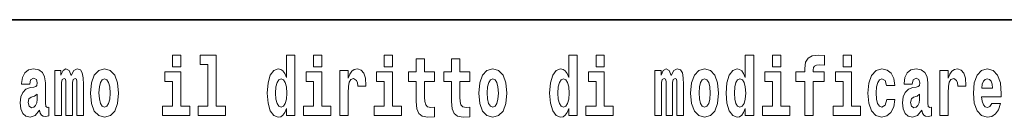
# Model space of a CAD drawing. Extents: x 0 to 420, y 0 to 297.
# Drawn here: x 321 to 340, y 16 to 18 of the extents above; entities that cross this region are included whole.
import ezdxf

# ---------------------------------------------------------------- set-up
doc = ezdxf.new("R2010")
doc.units = 0

msp = doc.modelspace()

# ---------------------------------------------------------------- linework, layer by layer
at = {"color": 7, "lineweight": 35}
msp.add_line((357.812378, 18), (281, 18), dxfattribs=at)
at = {"color": 7, "lineweight": 13}
for points in [[(323.826172, 17.331532), (323.826172, 17.115969), (323.982635, 17.115969), (323.982635, 17.331532)], [(324.349884, 17.154009), (324.49411, 17.154009), (324.49411, 16.369427), (324.311035, 16.369427), (324.311035, 16.193491), (324.828064, 16.193491), (324.828064, 16.369427), (324.650543, 16.369427), (324.650543, 17.331532), (324.349884, 17.331532)], [(325.983093, 16.325047), (325.983093, 16.193491), (326.141724, 16.193491), (326.141724, 17.331532), (325.983093, 17.331532), (325.983093, 16.914673), (325.950897, 16.985998), (325.915405, 17.036718), (325.875458, 17.065248), (325.828857, 17.074759), (325.744537, 17.043058), (325.677948, 16.954298), (325.634705, 16.811647), (325.619141, 16.61986), (325.634705, 16.426489), (325.677948, 16.282251), (325.744537, 16.193491), (325.828857, 16.163376), (325.876556, 16.172886), (325.916504, 16.201416), (325.950897, 16.252136)], [(326.497894, 17.331532), (326.497894, 17.115969), (326.654327, 17.115969), (326.654327, 17.331532)], [(327.83374, 17.331532), (327.83374, 17.115969), (327.990173, 17.115969), (327.990173, 17.331532)], [(331.326477, 16.325047), (331.326477, 16.193491), (331.485138, 16.193491), (331.485138, 17.331532), (331.326477, 17.331532), (331.326477, 16.914673), (331.294312, 16.985998), (331.25882, 17.036718), (331.218872, 17.065248), (331.172272, 17.074759), (331.087952, 17.043058), (331.021362, 16.954298), (330.978088, 16.811647), (330.962585, 16.61986), (330.978088, 16.426489), (331.021362, 16.282251), (331.087952, 16.193491), (331.172272, 16.163376), (331.219971, 16.172886), (331.259918, 16.201416), (331.294312, 16.252136)], [(331.841309, 17.331532), (331.841309, 17.115969), (331.997742, 17.115969), (331.997742, 17.331532)], [(334.666138, 16.325047), (334.666138, 16.193491), (334.824768, 16.193491), (334.824768, 17.331532), (334.666138, 17.331532), (334.666138, 16.914673), (334.633942, 16.985998), (334.59845, 17.036718), (334.558502, 17.065248), (334.511902, 17.074759), (334.427582, 17.043058), (334.361023, 16.954298), (334.317749, 16.811647), (334.302216, 16.61986), (334.317749, 16.426489), (334.361023, 16.282251), (334.427582, 16.193491), (334.511902, 16.163376), (334.559601, 16.172886), (334.599548, 16.201416), (334.633942, 16.252136)], [(335.180939, 17.331532), (335.180939, 17.115969), (335.337372, 17.115969), (335.337372, 17.331532)], [(335.622528, 16.838593), (335.793396, 16.838593), (335.793396, 16.193491), (335.949829, 16.193491), (335.949829, 16.838593), (336.161743, 16.838593), (336.161743, 17.016113), (335.949829, 17.016113), (335.949829, 17.052568), (335.956482, 17.098534), (335.97757, 17.128649), (336.013062, 17.144499), (336.064117, 17.150839), (336.162842, 17.142914), (336.162842, 17.323606), (336.046356, 17.331532), (335.933197, 17.318851), (335.854401, 17.279226), (335.8078, 17.203146), (335.793396, 17.082684), (335.793396, 17.016113), (335.622528, 17.016113)], [(336.516785, 17.331532), (336.516785, 17.115969), (336.673218, 17.115969), (336.673218, 17.331532)], [(328.786804, 17.016113), (328.597076, 17.016113), (328.597076, 17.264961), (328.440643, 17.264961), (328.440643, 17.016113), (328.291962, 17.016113), (328.291962, 16.838593), (328.440643, 16.838593), (328.440643, 16.459774), (328.450623, 16.323462), (328.486145, 16.231531), (328.553833, 16.180811), (328.660339, 16.163376), (328.786804, 16.171301), (328.786804, 16.351992), (328.713593, 16.345652), (328.653687, 16.358332), (328.618164, 16.396374), (328.601532, 16.458189), (328.597076, 16.540609), (328.597076, 16.838593), (328.786804, 16.838593)], [(329.454742, 17.016113), (329.265015, 17.016113), (329.265015, 17.264961), (329.108582, 17.264961), (329.108582, 17.016113), (328.9599, 17.016113), (328.9599, 16.838593), (329.108582, 16.838593), (329.108582, 16.459774), (329.118561, 16.323462), (329.154053, 16.231531), (329.221741, 16.180811), (329.328247, 16.163376), (329.454742, 16.171301), (329.454742, 16.351992), (329.381531, 16.345652), (329.321594, 16.358332), (329.286102, 16.396374), (329.26947, 16.458189), (329.265015, 16.540609), (329.265015, 16.838593), (329.454742, 16.838593)], [(321.124512, 16.787872), (321.142273, 16.870293), (321.198853, 16.898823), (321.251007, 16.876633), (321.268768, 16.813232), (321.262085, 16.764095), (321.239899, 16.74032), (321.199951, 16.73081), (321.137817, 16.7213), (321.053528, 16.6896), (320.992493, 16.630955), (320.955872, 16.546949), (320.943665, 16.437584), (320.955872, 16.323462), (320.992493, 16.236286), (321.0513, 16.183981), (321.131165, 16.163376), (321.226593, 16.196661), (321.309814, 16.296516), (321.322021, 16.239456), (321.345306, 16.201416), (321.378601, 16.182396), (321.4263, 16.174471), (321.489563, 16.187151), (321.489563, 16.351992), (321.462921, 16.347237), (321.427429, 16.367842), (321.420746, 16.432829), (321.420746, 16.810062), (321.40744, 16.925768), (321.367493, 17.008188), (321.297607, 17.057323), (321.198853, 17.074759), (321.103455, 17.054153), (321.03244, 16.998678), (320.986938, 16.911503), (320.972504, 16.800552), (320.972504, 16.787872)], [(322.01767, 16.824327), (322.01767, 16.193491), (322.144165, 16.193491), (322.144165, 16.781532), (322.138611, 16.905163), (322.12085, 16.997093), (322.084259, 17.054153), (322.023224, 17.074759), (321.959991, 17.043058), (321.907837, 16.951128), (321.872314, 17.041473), (321.81131, 17.074759), (321.755829, 17.043058), (321.71701, 16.954298), (321.71701, 17.044643), (321.602722, 17.044643), (321.602722, 16.193491), (321.728088, 16.193491), (321.728088, 16.817987), (321.740295, 16.875048), (321.775818, 16.895653), (321.802429, 16.879803), (321.81131, 16.835423), (321.81131, 16.193491), (321.935577, 16.193491), (321.935577, 16.817987), (321.947784, 16.875048), (321.983276, 16.895653), (322.008789, 16.879803), (322.01767, 16.835423)], [(322.277313, 16.618275), (322.295044, 16.423319), (322.347198, 16.280666), (322.43042, 16.193491), (322.541382, 16.163376), (322.651215, 16.193491), (322.734436, 16.280666), (322.78656, 16.423319), (322.80542, 16.618275), (322.78656, 16.811647), (322.734436, 16.955883), (322.650085, 17.043058), (322.540253, 17.074759), (322.43042, 17.043058), (322.347198, 16.955883), (322.295044, 16.811647)], [(324.153503, 16.369427), (323.982635, 16.369427), (323.982635, 17.016113), (323.681946, 17.016113), (323.681946, 16.838593), (323.826172, 16.838593), (323.826172, 16.369427), (323.636475, 16.369427), (323.636475, 16.193491), (324.153503, 16.193491)], [(326.825195, 16.369427), (326.654327, 16.369427), (326.654327, 17.016113), (326.353638, 17.016113), (326.353638, 16.838593), (326.497894, 16.838593), (326.497894, 16.369427), (326.308167, 16.369427), (326.308167, 16.193491), (326.825195, 16.193491)], [(326.992737, 17.044643), (326.992737, 16.193491), (327.152496, 16.193491), (327.152496, 16.6262), (327.155823, 16.74032), (327.172485, 16.822742), (327.203552, 16.873463), (327.254578, 16.890898), (327.311157, 16.854443), (327.326691, 16.811647), (327.332245, 16.753), (327.332245, 16.748245), (327.48645, 16.748245), (327.48645, 16.76251), (327.476471, 16.898823), (327.447632, 16.995508), (327.397705, 17.052568), (327.325592, 17.073174), (327.267883, 17.062078), (327.221283, 17.030378), (327.182465, 16.976488), (327.152496, 16.900408), (327.152496, 17.044643)], [(328.161041, 16.369427), (327.990173, 16.369427), (327.990173, 17.016113), (327.689514, 17.016113), (327.689514, 16.838593), (327.83374, 16.838593), (327.83374, 16.369427), (327.644012, 16.369427), (327.644012, 16.193491), (328.161041, 16.193491)], [(329.624512, 16.618275), (329.642242, 16.423319), (329.694397, 16.280666), (329.777618, 16.193491), (329.88855, 16.163376), (329.998413, 16.193491), (330.081604, 16.280666), (330.133759, 16.423319), (330.152618, 16.618275), (330.133759, 16.811647), (330.081604, 16.955883), (329.997284, 17.043058), (329.887451, 17.074759), (329.777618, 17.043058), (329.694397, 16.955883), (329.642242, 16.811647)], [(332.16861, 16.369427), (331.997742, 16.369427), (331.997742, 17.016113), (331.697083, 17.016113), (331.697083, 16.838593), (331.841309, 16.838593), (331.841309, 16.369427), (331.651581, 16.369427), (331.651581, 16.193491), (332.16861, 16.193491)], [(333.372437, 16.824327), (333.372437, 16.193491), (333.498901, 16.193491), (333.498901, 16.781532), (333.493378, 16.905163), (333.475616, 16.997093), (333.438995, 17.054153), (333.377991, 17.074759), (333.314728, 17.043058), (333.262604, 16.951128), (333.227081, 17.041473), (333.166077, 17.074759), (333.110596, 17.043058), (333.071747, 16.954298), (333.071747, 17.044643), (332.957489, 17.044643), (332.957489, 16.193491), (333.082855, 16.193491), (333.082855, 16.817987), (333.095062, 16.875048), (333.130554, 16.895653), (333.157196, 16.879803), (333.166077, 16.835423), (333.166077, 16.193491), (333.290344, 16.193491), (333.290344, 16.817987), (333.302521, 16.875048), (333.338043, 16.895653), (333.363556, 16.879803), (333.372437, 16.835423)], [(333.63205, 16.618275), (333.649811, 16.423319), (333.701965, 16.280666), (333.785156, 16.193491), (333.896118, 16.163376), (334.005981, 16.193491), (334.089172, 16.280666), (334.141327, 16.423319), (334.160187, 16.618275), (334.141327, 16.811647), (334.089172, 16.955883), (334.004852, 17.043058), (333.89502, 17.074759), (333.785156, 17.043058), (333.701965, 16.955883), (333.649811, 16.811647)], [(335.50824, 16.369427), (335.337372, 16.369427), (335.337372, 17.016113), (335.036713, 17.016113), (335.036713, 16.838593), (335.180939, 16.838593), (335.180939, 16.369427), (334.991211, 16.369427), (334.991211, 16.193491), (335.50824, 16.193491)], [(336.844086, 16.369427), (336.673218, 16.369427), (336.673218, 17.016113), (336.372559, 17.016113), (336.372559, 16.838593), (336.516785, 16.838593), (336.516785, 16.369427), (336.327057, 16.369427), (336.327057, 16.193491), (336.844086, 16.193491)], [(337.342285, 16.497814), (337.311218, 16.393204), (337.247955, 16.355162), (337.203583, 16.371012), (337.170288, 16.421734), (337.15033, 16.505739), (337.143677, 16.621445), (337.15033, 16.735565), (337.171417, 16.819572), (337.204681, 16.868708), (337.247955, 16.886143), (337.311218, 16.852858), (337.341156, 16.76251), (337.497589, 16.76251), (337.474304, 16.892483), (337.424377, 16.990753), (337.348938, 17.052568), (337.251282, 17.074759), (337.14035, 17.041473), (337.05603, 16.949543), (337.001648, 16.805307), (336.983887, 16.61669), (337.001648, 16.429659), (337.052673, 16.287006), (337.133667, 16.195076), (337.241302, 16.163376), (337.343384, 16.187151), (337.42215, 16.252136), (337.474304, 16.358332), (337.497589, 16.497814)], [(337.822693, 16.787872), (337.840454, 16.870293), (337.897034, 16.898823), (337.949158, 16.876633), (337.966919, 16.813232), (337.960266, 16.764095), (337.93808, 16.74032), (337.898132, 16.73081), (337.835999, 16.7213), (337.751678, 16.6896), (337.690674, 16.630955), (337.654053, 16.546949), (337.641846, 16.437584), (337.654053, 16.323462), (337.690674, 16.236286), (337.749451, 16.183981), (337.829346, 16.163376), (337.924774, 16.196661), (338.007965, 16.296516), (338.020172, 16.239456), (338.043488, 16.201416), (338.076782, 16.182396), (338.124481, 16.174471), (338.187714, 16.187151), (338.187714, 16.351992), (338.161102, 16.347237), (338.12558, 16.367842), (338.118927, 16.432829), (338.118927, 16.810062), (338.105621, 16.925768), (338.065674, 17.008188), (337.995789, 17.057323), (337.897034, 17.074759), (337.801605, 17.054153), (337.730591, 16.998678), (337.68512, 16.911503), (337.670685, 16.800552), (337.670685, 16.787872)], [(338.347473, 17.044643), (338.347473, 16.193491), (338.507263, 16.193491), (338.507263, 16.6262), (338.51059, 16.74032), (338.527222, 16.822742), (338.558289, 16.873463), (338.609344, 16.890898), (338.665924, 16.854443), (338.681458, 16.811647), (338.687012, 16.753), (338.687012, 16.748245), (338.841217, 16.748245), (338.841217, 16.76251), (338.831238, 16.898823), (338.802399, 16.995508), (338.752472, 17.052568), (338.680359, 17.073174), (338.62265, 17.062078), (338.57605, 17.030378), (338.537231, 16.976488), (338.507263, 16.900408), (338.507263, 17.044643)], [(339.329407, 16.421734), (339.296112, 16.367842), (339.248413, 16.348822), (339.206238, 16.361502), (339.172974, 16.399544), (339.14856, 16.462944), (339.137451, 16.550119), (339.509155, 16.550119), (339.510254, 16.60718), (339.492493, 16.808477), (339.440369, 16.955883), (339.357147, 17.044643), (339.243988, 17.074759), (339.136353, 17.043058), (339.053131, 16.954298), (338.999878, 16.810062), (338.982117, 16.61986), (338.999878, 16.426489), (339.053131, 16.282251), (339.134125, 16.193491), (339.240662, 16.163376), (339.329407, 16.179226), (339.400421, 16.225191), (339.454773, 16.304441), (339.49585, 16.421734)], [(322.541382, 16.886143), (322.585754, 16.868708), (322.619019, 16.817987), (322.639008, 16.73398), (322.646759, 16.61986), (322.639008, 16.504154), (322.619019, 16.420149), (322.585754, 16.369427), (322.541382, 16.353577), (322.49588, 16.369427), (322.462585, 16.421734), (322.442627, 16.507324), (322.435974, 16.6262), (322.442627, 16.73715), (322.463715, 16.817987), (322.496979, 16.868708)], [(325.882111, 16.884558), (325.927612, 16.867123), (325.960876, 16.817987), (325.983093, 16.73398), (325.990845, 16.61986), (325.983093, 16.504154), (325.960876, 16.420149), (325.926483, 16.369427), (325.882111, 16.353577), (325.838837, 16.369427), (325.805542, 16.420149), (325.784485, 16.504154), (325.777832, 16.61986), (325.784485, 16.73398), (325.805542, 16.816402), (325.838837, 16.867123)], [(329.88855, 16.886143), (329.932953, 16.868708), (329.966217, 16.817987), (329.986206, 16.73398), (329.993958, 16.61986), (329.986206, 16.504154), (329.966217, 16.420149), (329.932953, 16.369427), (329.88855, 16.353577), (329.843079, 16.369427), (329.809784, 16.421734), (329.789825, 16.507324), (329.783142, 16.6262), (329.789825, 16.73715), (329.810913, 16.817987), (329.844177, 16.868708)], [(331.225525, 16.884558), (331.271027, 16.867123), (331.304291, 16.817987), (331.326477, 16.73398), (331.334259, 16.61986), (331.326477, 16.504154), (331.304291, 16.420149), (331.269897, 16.369427), (331.225525, 16.353577), (331.182251, 16.369427), (331.148956, 16.420149), (331.127899, 16.504154), (331.121216, 16.61986), (331.127899, 16.73398), (331.148956, 16.816402), (331.182251, 16.867123)], [(333.896118, 16.886143), (333.940491, 16.868708), (333.973785, 16.817987), (333.993774, 16.73398), (334.001526, 16.61986), (333.993774, 16.504154), (333.973785, 16.420149), (333.940491, 16.369427), (333.896118, 16.353577), (333.850647, 16.369427), (333.817352, 16.421734), (333.797363, 16.507324), (333.79071, 16.6262), (333.797363, 16.73715), (333.818451, 16.817987), (333.851746, 16.868708)], [(334.565155, 16.884558), (334.610657, 16.867123), (334.643921, 16.817987), (334.666138, 16.73398), (334.673889, 16.61986), (334.666138, 16.504154), (334.643921, 16.420149), (334.609528, 16.369427), (334.565155, 16.353577), (334.521881, 16.369427), (334.488586, 16.420149), (334.467529, 16.504154), (334.460876, 16.61986), (334.467529, 16.73398), (334.488586, 16.816402), (334.521881, 16.867123)], [(339.347168, 16.713375), (339.140808, 16.713375), (339.149658, 16.786285), (339.172974, 16.841763), (339.205139, 16.876633), (339.243988, 16.889313), (339.285034, 16.876633), (339.3172, 16.843348), (339.337158, 16.787872)], [(321.266541, 16.497814), (321.25766, 16.432829), (321.234375, 16.383692), (321.199951, 16.351992), (321.158905, 16.342482), (321.113434, 16.369427), (321.096771, 16.439169), (321.110107, 16.507324), (321.150024, 16.543779), (321.217712, 16.562799), (321.266541, 16.596085)], [(337.964722, 16.497814), (337.955841, 16.432829), (337.932526, 16.383692), (337.898132, 16.351992), (337.857086, 16.342482), (337.811584, 16.369427), (337.794952, 16.439169), (337.808258, 16.507324), (337.848206, 16.543779), (337.915894, 16.562799), (337.964722, 16.596085)]]:
    msp.add_lwpolyline(points, close=True, dxfattribs=at)

doc.saveas('drawing.dxf')
